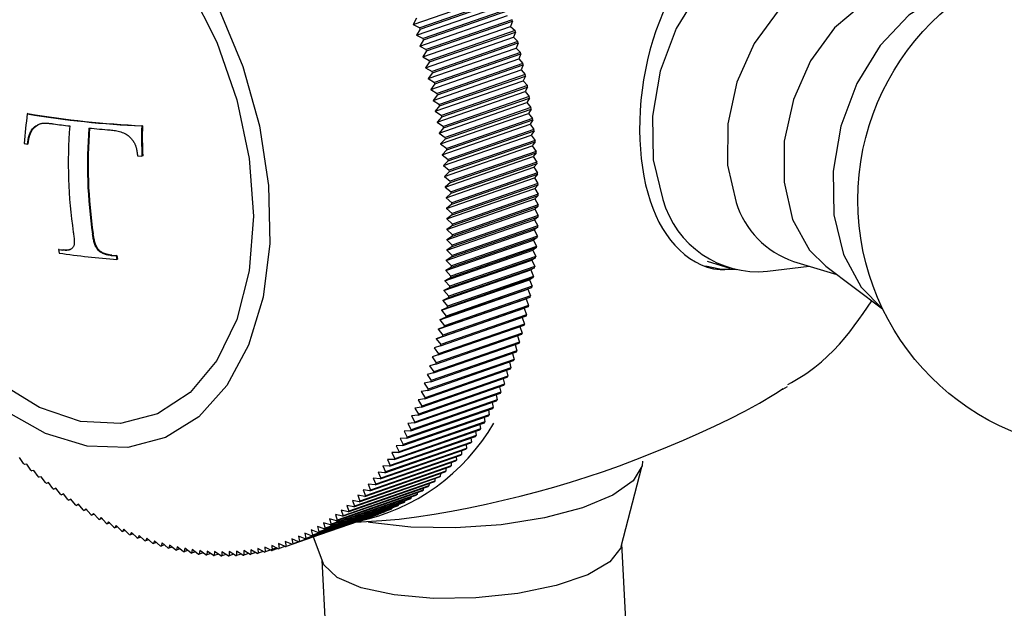
# Model space of a CAD drawing. Extents: x 45 to 238, y -20 to 159.
# Drawn here: x 72 to 79, y 7 to 11 of the extents above; entities that cross this region are included whole.
import ezdxf

# ---------------------------------------------------------------- set-up
doc = ezdxf.new("R2010")
doc.units = 0
doc.header["$MEASUREMENT"] = 0
doc.linetypes.add('DURCHGEHEND', pattern=[0])
doc.layers.add('ANSICHT', color=7, linetype='Continuous')

msp = doc.modelspace()

# ---------------------------------------------------------------- linework, layer by layer
at = {"layer": 'ANSICHT', "color": 1, "linetype": 'DURCHGEHEND'}
for p, q in [((74.504959, 11.37966), (75.163254, 11.608208)), ((75.19725, 11.579153), (74.554367, 11.355949)), ((74.530197, 11.299246), (75.188492, 11.527794)), ((74.557541, 11.345816), (75.200424, 11.569023)), ((74.554184, 11.218557), (75.212448, 11.447075)), ((75.222214, 11.497732), (74.57933, 11.274559)), ((74.582352, 11.264395), (75.225235, 11.487541)), ((74.531479, 11.426931), (74.504959, 11.379662)), ((74.504959, 11.37966), (74.554367, 11.355949)), ((74.557541, 11.345816), (74.554367, 11.355949)), ((74.576889, 11.137625), (75.235153, 11.366142)), ((75.245895, 11.416037), (74.603012, 11.192863)), ((74.605881, 11.182669), (75.248764, 11.405815)), ((75.248764, 11.405813), (75.235153, 11.366142)), ((75.235153, 11.36614), (75.268295, 11.334099)), ((75.248764, 11.405813), (75.245895, 11.416008)), ((74.557541, 11.345816), (74.530197, 11.299248)), ((74.530197, 11.299246), (74.57933, 11.274559)), ((74.598312, 11.056448), (75.256577, 11.284966)), ((75.268295, 11.334097), (74.625412, 11.110924)), ((74.628098, 11.100698), (75.270981, 11.323845)), ((75.270981, 11.323843), (75.256577, 11.284966)), ((75.256577, 11.284964), (75.289352, 11.251976)), ((75.270981, 11.323843), (75.268295, 11.334099)), ((74.582352, 11.264395), (74.554184, 11.218559)), ((74.554184, 11.218557), (74.603012, 11.192863)), ((74.582352, 11.264364), (74.57933, 11.274529)), ((75.289352, 11.251974), (74.646469, 11.028801)), ((74.649033, 11.018545), (75.291916, 11.241692)), ((75.291916, 11.24169), (75.276718, 11.203606)), ((75.291916, 11.24169), (75.289352, 11.251976)), ((74.605881, 11.182669), (74.576889, 11.137627)), ((74.576889, 11.137625), (74.625412, 11.110924)), ((74.605881, 11.182669), (74.603012, 11.192863)), ((74.618423, 10.975088), (75.276718, 11.203606)), ((75.309128, 11.169699), (74.666245, 10.946526)), ((74.668625, 10.93627), (75.311508, 11.159416)), ((75.276718, 11.203604), (75.309128, 11.169701)), ((75.311508, 11.159414), (75.295547, 11.122185)), ((75.311508, 11.159414), (75.309128, 11.169701)), ((74.628098, 11.100698), (74.598312, 11.05645)), ((74.628098, 11.100698), (74.625412, 11.110924)), ((74.637253, 10.893667), (75.295547, 11.122185)), ((75.32756, 11.087332), (74.684677, 10.864159)), ((74.686874, 10.853872), (75.329758, 11.077049)), ((75.295547, 11.122183), (75.32756, 11.087334)), ((75.329758, 11.077047), (75.313034, 11.040672)), ((75.329758, 11.077078), (75.32756, 11.087334)), ((74.598312, 11.056448), (74.646469, 11.028801)), ((74.649033, 11.018545), (74.618423, 10.97509)), ((74.649033, 11.018545), (74.646469, 11.028801)), ((74.654739, 10.812124), (75.313034, 11.040672)), ((75.34465, 11.004934), (74.701767, 10.781731)), ((74.703812, 10.771475), (75.346695, 10.994621)), ((75.313034, 11.04067), (75.34465, 11.004936)), ((75.346695, 10.994619), (75.329208, 10.959129)), ((75.346695, 10.994619), (75.34465, 11.004936)), ((74.618423, 10.975088), (74.666245, 10.946526)), ((74.668625, 10.93627), (74.637253, 10.893669)), ((74.668625, 10.93627), (74.666245, 10.946526)), ((74.670914, 10.730581), (75.329208, 10.959129)), ((75.360397, 10.922506), (74.717514, 10.699333)), ((75.329208, 10.959127), (75.360397, 10.922508)), ((75.362289, 10.912222), (75.360397, 10.922539)), ((74.637253, 10.893667), (74.684677, 10.864159)), ((74.686874, 10.853872), (74.654739, 10.812126)), ((74.686905, 10.853872), (74.684677, 10.864159)), ((74.685715, 10.649099), (75.344009, 10.877617)), ((74.719406, 10.689077), (75.362289, 10.912224)), ((75.374802, 10.840139), (74.731918, 10.616997)), ((75.362289, 10.912222), (75.344009, 10.877617)), ((75.344009, 10.877615), (75.374802, 10.840141)), ((75.376511, 10.829885), (75.374802, 10.840141)), ((74.654739, 10.812124), (74.701767, 10.781731)), ((74.703812, 10.771475), (74.670914, 10.730583)), ((74.699203, 10.567678), (75.357498, 10.796196)), ((74.703842, 10.771475), (74.701767, 10.781731)), ((74.733627, 10.60671), (75.376511, 10.829887)), ((75.376511, 10.829885), (75.357498, 10.796196)), ((75.357498, 10.796194), (75.387802, 10.757896)), ((71.620804, 10.713064), (71.616013, 10.711418)), ((74.670914, 10.730581), (74.717514, 10.699333)), ((74.711319, 10.48638), (75.369614, 10.714897)), ((74.719406, 10.689077), (74.717514, 10.699333)), ((75.387802, 10.757895), (74.744919, 10.534721)), ((74.746475, 10.524466), (75.389328, 10.747673)), ((75.389328, 10.747671), (75.369614, 10.714897)), ((75.369614, 10.714895), (75.39946, 10.675804)), ((75.389328, 10.747671), (75.387802, 10.757927)), ((72.478195, 10.622976), (72.472763, 10.621086)), ((74.719406, 10.689077), (74.685715, 10.649101)), ((74.685715, 10.649099), (74.731918, 10.616997)), ((74.722061, 10.405264), (75.380356, 10.633781)), ((75.39946, 10.675802), (74.756577, 10.452629)), ((74.757919, 10.442373), (75.400803, 10.665581)), ((75.400803, 10.665579), (75.380356, 10.633781)), ((75.380356, 10.63378), (75.409714, 10.593895)), ((75.400803, 10.665579), (75.39946, 10.675804)), ((74.733627, 10.60671), (74.699203, 10.56768)), ((74.699203, 10.567678), (74.744919, 10.534721)), ((74.73143, 10.324362), (75.389755, 10.55291)), ((74.733627, 10.60671), (74.731918, 10.616997)), ((75.409714, 10.593893), (74.76683, 10.37072)), ((74.768021, 10.360525), (75.410904, 10.583672)), ((75.410904, 10.58367), (75.389755, 10.55291)), ((75.389755, 10.552908), (75.418594, 10.51223)), ((75.410904, 10.58367), (75.409714, 10.593895)), ((71.59166, 10.490042), (71.616898, 10.485649)), ((71.621658, 10.487295), (71.616898, 10.485649)), ((74.746475, 10.524466), (74.711319, 10.486382)), ((74.711319, 10.48638), (74.756577, 10.452629)), ((74.739456, 10.243765), (75.397751, 10.472282)), ((74.746445, 10.524466), (74.744919, 10.534721)), ((75.418594, 10.512228), (74.775711, 10.289055)), ((74.776718, 10.278891), (75.419601, 10.502068)), ((75.419601, 10.502066), (75.397751, 10.472282)), ((75.397751, 10.472281), (75.426071, 10.43087)), ((75.419601, 10.502066), (75.418594, 10.51226)), ((72.441391, 10.397268), (72.474503, 10.395622)), ((72.479874, 10.397451), (72.474503, 10.395622)), ((74.757919, 10.442373), (74.722061, 10.405266)), ((74.722061, 10.405264), (74.76683, 10.37072)), ((74.75795, 10.442373), (74.756577, 10.452629)), ((75.426071, 10.430868), (74.783188, 10.207695)), ((74.784042, 10.197561), (75.426895, 10.420738)), ((75.426895, 10.420736), (75.404343, 10.39196)), ((75.426895, 10.420767), (75.426071, 10.43087)), ((74.768021, 10.360525), (74.73143, 10.324364)), ((74.73143, 10.324362), (74.775711, 10.289055)), ((74.746078, 10.163443), (75.404343, 10.39196)), ((74.768021, 10.360525), (74.76683, 10.37072)), ((75.432144, 10.349844), (74.789291, 10.126671)), ((74.789932, 10.116598), (75.432816, 10.339775)), ((75.404343, 10.391958), (75.432144, 10.349846)), ((75.432816, 10.339773), (75.409592, 10.312035)), ((75.432816, 10.339773), (75.432144, 10.349846)), ((74.776718, 10.278891), (74.739456, 10.243767)), ((74.751297, 10.083487), (75.409592, 10.312035)), ((74.776718, 10.278891), (74.775711, 10.289055)), ((75.436813, 10.269217), (74.793961, 10.046043)), ((74.794418, 10.036001), (75.437302, 10.259209)), ((75.409592, 10.312033), (75.436813, 10.269218)), ((75.437302, 10.259207), (75.413437, 10.232506)), ((75.437302, 10.259207), (75.436813, 10.269218)), ((74.739456, 10.243765), (74.783188, 10.207695)), ((74.784042, 10.197561), (74.746078, 10.163445)), ((74.755142, 10.003958), (75.413437, 10.232506)), ((74.784042, 10.197561), (74.783188, 10.207695)), ((75.440109, 10.189016), (74.797226, 9.965874)), ((74.797531, 9.955893), (75.440414, 10.17907)), ((75.413437, 10.232504), (75.440109, 10.189018)), ((75.440414, 10.179068), (75.415909, 10.153435)), ((75.440414, 10.179068), (75.440109, 10.189018)), ((74.746078, 10.163443), (74.789291, 10.126671)), ((74.789932, 10.116598), (74.751297, 10.083488)), ((74.757614, 9.924917), (75.415909, 10.153435)), ((74.789932, 10.116598), (74.789261, 10.126671)), ((75.441971, 10.109335), (74.799088, 9.886162)), ((75.415909, 10.153433), (75.441971, 10.109337)), ((75.442093, 10.099417), (75.441971, 10.109367)), ((74.751297, 10.083487), (74.793961, 10.046043)), ((74.794418, 10.036001), (74.755142, 10.00396)), ((74.758652, 9.846365), (75.416977, 10.074883)), ((74.794418, 10.036001), (74.793961, 10.046043)), ((74.79924, 9.876272), (75.442093, 10.099419)), ((75.442429, 10.030172), (74.799545, 9.806999)), ((75.442093, 10.099417), (75.416977, 10.074883)), ((75.416977, 10.074881), (75.442429, 10.030174)), ((75.442398, 10.020315), (75.442429, 10.030174)), ((74.755142, 10.003958), (74.797226, 9.965874)), ((74.797531, 9.955893), (74.757614, 9.924919)), ((74.758347, 9.768362), (75.416641, 9.99688)), ((74.797531, 9.955893), (74.797226, 9.965874)), ((74.799515, 9.797171), (75.442398, 10.020317)), ((75.442398, 10.020315), (75.416641, 9.99688)), ((75.416641, 9.996878), (75.441483, 9.951591)), ((74.756607, 9.690969), (75.414902, 9.919487)), ((74.757614, 9.924917), (74.799088, 9.886162)), ((74.798386, 9.718649), (75.441269, 9.941826)), ((75.441483, 9.95159), (74.798599, 9.728416)), ((74.79924, 9.876272), (74.799088, 9.886162)), ((75.441269, 9.941824), (75.414902, 9.919487)), ((75.414902, 9.919485), (75.439133, 9.87365)), ((75.441269, 9.941824), (75.441483, 9.951591)), ((72.109268, 9.812521), (72.104263, 9.810783)), ((74.753494, 9.614187), (75.411789, 9.842735)), ((74.79924, 9.876272), (74.758652, 9.846367)), ((74.758652, 9.846365), (74.799545, 9.806999)), ((74.795853, 9.640799), (75.438736, 9.863945)), ((75.439133, 9.873648), (74.796249, 9.650444)), ((74.799515, 9.797171), (74.799545, 9.806999)), ((75.438736, 9.863943), (75.411789, 9.842735)), ((75.411789, 9.842733), (75.435349, 9.796349)), ((75.438736, 9.863943), (75.439133, 9.87365)), ((74.749008, 9.538137), (75.407303, 9.766685)), ((74.799515, 9.797171), (74.758347, 9.768364)), ((74.758347, 9.768362), (74.798599, 9.728416)), ((74.791916, 9.563589), (75.434799, 9.786766)), ((75.435349, 9.796347), (74.792465, 9.573174)), ((75.434799, 9.786764), (75.407303, 9.766685)), ((75.407303, 9.766684), (75.430191, 9.71978)), ((75.434799, 9.786764), (75.435349, 9.796349)), ((71.853439, 9.697317), (71.848587, 9.69561)), ((71.848587, 9.695608), (71.853989, 9.668785)), ((71.848587, 9.695608), (71.882462, 9.690941)), ((71.853439, 9.697317), (71.887344, 9.69265)), ((71.887344, 9.692617), (71.882462, 9.690941)), ((72.150314, 9.693106), (72.145248, 9.691338)), ((74.743118, 9.46282), (75.401413, 9.691368)), ((74.798386, 9.718649), (74.756607, 9.690971)), ((74.756607, 9.690969), (74.796249, 9.650444)), ((74.786575, 9.487112), (75.429459, 9.710289)), ((75.430191, 9.719778), (74.787308, 9.496635)), ((74.798386, 9.718649), (74.798599, 9.728416)), ((75.429459, 9.710287), (75.401413, 9.691368)), ((75.401413, 9.691366), (75.42363, 9.644005)), ((75.429459, 9.710287), (75.430191, 9.71978)), ((72.249069, 9.653616), (72.243942, 9.651817)), ((72.243942, 9.651846), (72.281631, 9.648796)), ((72.249069, 9.653616), (72.286819, 9.650597)), ((72.286819, 9.650564), (72.281631, 9.648796)), ((72.281631, 9.648794), (72.287277, 9.622063)), ((72.286819, 9.650595), (72.292496, 9.623863)), ((72.292496, 9.623831), (72.287277, 9.622063)), ((74.735825, 9.388296), (75.394119, 9.616814)), ((74.795853, 9.640799), (74.753494, 9.614189)), ((74.753494, 9.614187), (74.792465, 9.573174)), ((74.779831, 9.411428), (75.422714, 9.634605)), ((75.42363, 9.644003), (74.780746, 9.42083)), ((74.795853, 9.640799), (74.796249, 9.650444)), ((75.422714, 9.634604), (75.394119, 9.616814)), ((75.394119, 9.616812), (75.415665, 9.569023)), ((75.422714, 9.634573), (75.42363, 9.643974)), ((76.70665, 9.608328), (76.875778, 9.556847)), ((77.353165, 9.607534), (77.679276, 9.508232)), ((74.727188, 9.314566), (75.385483, 9.543114)), ((74.791916, 9.563589), (74.749008, 9.538139)), ((74.749008, 9.538137), (74.787308, 9.496635)), ((74.771683, 9.336538), (75.414566, 9.559715)), ((75.415665, 9.569021), (74.772781, 9.345818)), ((74.791916, 9.563589), (74.792465, 9.573174)), ((75.414566, 9.559713), (75.385483, 9.543114)), ((75.385483, 9.543112), (75.406296, 9.494865)), ((75.414566, 9.559713), (75.415665, 9.569023)), ((77.159714, 9.53359), (77.469986, 9.571953)), ((77.596085, 9.570913), (78.018845, 9.252434)), ((74.717148, 9.241751), (75.375443, 9.470268)), ((74.786575, 9.487112), (74.743118, 9.462822)), ((74.743118, 9.46282), (74.780746, 9.42083)), ((74.762161, 9.262503), (75.405045, 9.48571)), ((75.406296, 9.494864), (74.763412, 9.271721)), ((74.786575, 9.487112), (74.787308, 9.496605)), ((75.405045, 9.485708), (75.375443, 9.470268)), ((75.375443, 9.470266), (75.395554, 9.421654)), ((75.405045, 9.485708), (75.406296, 9.494865)), ((74.705734, 9.169821), (75.364059, 9.398338)), ((74.779831, 9.411428), (74.735825, 9.388298)), ((74.735825, 9.388296), (74.772781, 9.345818)), ((74.751236, 9.189413), (75.394119, 9.41259)), ((75.395554, 9.421652), (74.75267, 9.198479)), ((74.779831, 9.411428), (74.780746, 9.42083)), ((75.394119, 9.412588), (75.364059, 9.398338)), ((75.364059, 9.398336), (75.383438, 9.349358)), ((75.394119, 9.412588), (75.395554, 9.421654)), ((74.692978, 9.098867), (75.351303, 9.327385)), ((74.771683, 9.336538), (74.727188, 9.314568)), ((74.727188, 9.314566), (74.763412, 9.271721)), ((74.738937, 9.117239), (75.381821, 9.340416)), ((75.383438, 9.349356), (74.740555, 9.126183)), ((74.771683, 9.336538), (74.772781, 9.345818)), ((75.381821, 9.340414), (75.351303, 9.327385)), ((75.351303, 9.327383), (75.369949, 9.278069)), ((75.381821, 9.340414), (75.383438, 9.349358)), ((74.678879, 9.02886), (75.337173, 9.257408)), ((74.762161, 9.262503), (74.717148, 9.241753)), ((74.717148, 9.241751), (74.75267, 9.198479)), ((74.725266, 9.046072), (75.368149, 9.269218)), ((75.369949, 9.278067), (74.727066, 9.054893)), ((74.762161, 9.262503), (74.763412, 9.271721)), ((75.368149, 9.269217), (75.337173, 9.257408)), ((75.337173, 9.257406), (75.355087, 9.207787)), ((75.368149, 9.269217), (75.369919, 9.278069)), ((74.751236, 9.189413), (74.705734, 9.169823)), ((74.705734, 9.169821), (74.740555, 9.126183)), ((74.710251, 8.975912), (75.353134, 9.199089)), ((75.355087, 9.207785), (74.712204, 8.984612)), ((74.751236, 9.189383), (74.75267, 9.198479)), ((75.321793, 9.188223), (75.338852, 9.138603)), ((75.353134, 9.199087), (75.355087, 9.207787)), ((75.321304, 9.070486), (74.678421, 8.847313)), ((74.738937, 9.117239), (74.692978, 9.098869)), ((74.692978, 9.098867), (74.727066, 9.054893)), ((74.693863, 8.906851), (75.336746, 9.130028)), ((75.338852, 9.138601), (74.695969, 8.915398)), ((74.738937, 9.117239), (74.740555, 9.126213)), ((75.305405, 9.119131), (75.321304, 9.070488)), ((75.319016, 9.062063), (75.321304, 9.070488)), ((75.336746, 9.130026), (75.338852, 9.138603)), ((75.302383, 9.003531), (74.659531, 8.780388)), ((74.676132, 8.838888), (75.319016, 9.062065)), ((74.725266, 9.046072), (74.678879, 9.028862)), ((74.678879, 9.02886), (74.712204, 8.984612)), ((74.725266, 9.046072), (74.727066, 9.054893)), ((75.287643, 9.051199), (75.302383, 9.003532)), ((75.299942, 8.995291), (75.302414, 9.003532)), ((74.636673, 8.706472), (75.279556, 8.92968)), ((75.28215, 8.937796), (74.639297, 8.714592)), ((74.657059, 8.772085), (75.299942, 8.995293)), ((74.710251, 8.975912), (74.663437, 8.959953)), ((74.663437, 8.959951), (74.695969, 8.915398)), ((74.710251, 8.975912), (74.712204, 8.984612)), ((75.268509, 8.984365), (75.28215, 8.937798)), ((75.279556, 8.929678), (75.28215, 8.937798)), ((74.614975, 8.642141), (75.257858, 8.865288)), ((75.260635, 8.873281), (74.617752, 8.650078)), ((74.693863, 8.906851), (74.646622, 8.892082)), ((74.646622, 8.89208), (74.678421, 8.847313)), ((74.693863, 8.906851), (74.695969, 8.915398)), ((75.226273, 8.85433), (75.237778, 8.80999)), ((75.248062, 8.918753), (75.260635, 8.873283)), ((75.257858, 8.865286), (75.260635, 8.873283)), ((74.591965, 8.579031), (75.234848, 8.802208)), ((75.237778, 8.809988), (74.594894, 8.586845)), ((74.676132, 8.838888), (74.628525, 8.825371)), ((74.628525, 8.825369), (74.659531, 8.780388)), ((74.657059, 8.772085), (74.659531, 8.780357)), ((74.676132, 8.838888), (74.678421, 8.847313)), ((75.203171, 8.791189), (75.213669, 8.748039)), ((75.234848, 8.802176), (75.237778, 8.80999)), ((74.567673, 8.517233), (75.210556, 8.74041)), ((75.213669, 8.748037), (74.570786, 8.524895)), ((74.636673, 8.706472), (74.588333, 8.695427)), ((74.657059, 8.772085), (74.609055, 8.759789)), ((74.609055, 8.759787), (74.639297, 8.714592)), ((74.636673, 8.706472), (74.639267, 8.714592)), ((75.178757, 8.729361), (75.188278, 8.687431)), ((75.210556, 8.740408), (75.213669, 8.748039)), ((75.161606, 8.628225), (74.518723, 8.405022)), ((74.54213, 8.456778), (75.185013, 8.679985)), ((75.188278, 8.687429), (74.545395, 8.464287)), ((74.614975, 8.642141), (74.566299, 8.632286)), ((74.566299, 8.632284), (74.594894, 8.586845)), ((74.588333, 8.695425), (74.617752, 8.650078)), ((74.614975, 8.642141), (74.617752, 8.650078)), ((75.153061, 8.668875), (75.161606, 8.628227)), ((75.158188, 8.620901), (75.161606, 8.628227)), ((75.185013, 8.679983), (75.188278, 8.687431)), ((77.274033, 8.650625), (77.309311, 8.671928)), ((74.487259, 8.340109), (75.130142, 8.563286)), ((75.133713, 8.570395), (74.490829, 8.347221)), ((74.515305, 8.397757), (75.158188, 8.620903)), ((74.591965, 8.579031), (74.542984, 8.570427)), ((74.542984, 8.570425), (74.570786, 8.524895)), ((74.591965, 8.579031), (74.594894, 8.586845)), ((75.126053, 8.609762), (75.133713, 8.570396)), ((75.130142, 8.563284), (75.133713, 8.570366)), ((74.457993, 8.283926), (75.100876, 8.507072)), ((75.104599, 8.514029), (74.461716, 8.290825)), ((74.567673, 8.517233), (74.518417, 8.50988)), ((74.518417, 8.509878), (74.545395, 8.464287)), ((74.567673, 8.517233), (74.570786, 8.524864)), ((75.068344, 8.495779), (75.074265, 8.459129)), ((75.097824, 8.552053), (75.104599, 8.51403)), ((75.100876, 8.507101), (75.104599, 8.51403)), ((75.04274, 8.405752), (74.399857, 8.182579)), ((74.427505, 8.229208), (75.070389, 8.452385)), ((75.074265, 8.459127), (74.431381, 8.235954)), ((74.54213, 8.456778), (74.492569, 8.450676)), ((74.492569, 8.450674), (74.518723, 8.405022)), ((74.54213, 8.456778), (74.545395, 8.464256)), ((75.037643, 8.441031), (75.04274, 8.405754)), ((75.038712, 8.399191), (75.04274, 8.405754)), ((75.070389, 8.452383), (75.074265, 8.459129)), ((74.363022, 8.12438), (75.005875, 8.347557)), ((75.010056, 8.353933), (74.367172, 8.13073)), ((74.395859, 8.176016), (75.038712, 8.399193)), ((74.487259, 8.340109), (74.437241, 8.336479)), ((74.437241, 8.336477), (74.461716, 8.290825)), ((74.515305, 8.397757), (74.4655, 8.392876)), ((74.4655, 8.392874), (74.490829, 8.347221)), ((74.487259, 8.340109), (74.490829, 8.347221)), ((74.515305, 8.397757), (74.518723, 8.405022)), ((74.97258, 8.335989), (74.976212, 8.303642)), ((75.005692, 8.387747), (75.010056, 8.353935)), ((75.005905, 8.347586), (75.010056, 8.353935)), ((74.329025, 8.074331), (74.971909, 8.297508)), ((74.976212, 8.30364), (74.333328, 8.080498)), ((74.457993, 8.283926), (74.407761, 8.281517)), ((74.407761, 8.281515), (74.431381, 8.235954)), ((74.457993, 8.283926), (74.461716, 8.290825)), ((74.938278, 8.285818), (74.941208, 8.254997)), ((74.971909, 8.297506), (74.976212, 8.303673)), ((74.257675, 7.979055), (74.900558, 8.202263)), ((74.905136, 8.207998), (74.262253, 7.984795)), ((74.2939, 8.025869), (74.936783, 8.249046)), ((74.941208, 8.254995), (74.298355, 8.031853)), ((74.427505, 8.229208), (74.37706, 8.22805)), ((74.37706, 8.228048), (74.399857, 8.182579)), ((74.427505, 8.229208), (74.431381, 8.235954)), ((74.866257, 8.190329), (74.867966, 8.162651)), ((74.900558, 8.20223), (74.905136, 8.208)), ((74.902847, 8.237265), (74.905136, 8.208)), ((74.936783, 8.249075), (74.941238, 8.254997)), ((71.587967, 8.09374), (71.558151, 8.139)), ((74.181992, 7.890463), (74.824875, 8.11364)), ((74.829727, 8.118948), (74.186844, 7.895805)), ((74.220383, 7.93392), (74.863266, 8.157097)), ((74.867966, 8.162649), (74.225082, 7.939445)), ((74.363022, 8.12438), (74.312241, 8.125694)), ((74.312241, 8.125692), (74.333328, 8.080498)), ((74.395859, 8.176016), (74.34523, 8.176109)), ((74.34523, 8.176107), (74.367172, 8.13073)), ((74.363022, 8.12438), (74.367172, 8.13073)), ((74.395828, 8.176016), (74.399857, 8.182579)), ((74.824875, 8.113638), (74.829727, 8.11895)), ((74.828568, 8.145071), (74.829727, 8.11895)), ((74.863266, 8.157095), (74.867966, 8.162651)), ((71.587967, 8.09374), (71.594711, 8.087517)), ((71.61171, 8.089743), (71.594711, 8.087517)), ((71.642319, 8.044668), (71.61171, 8.089745)), ((71.642319, 8.044668), (71.649124, 8.038658)), ((71.665726, 8.042105), (71.649124, 8.038628)), ((71.697128, 7.997183), (71.665726, 8.042107)), ((74.142593, 7.848745), (74.785446, 8.071892)), ((74.790451, 8.077017), (74.147568, 7.853844)), ((74.329025, 8.074331), (74.278152, 8.076866)), ((74.278152, 8.076864), (74.298355, 8.031853)), ((74.329025, 8.074331), (74.333328, 8.080498)), ((74.749924, 8.059561), (74.750137, 8.036797)), ((74.785446, 8.07189), (74.790451, 8.077019)), ((74.78978, 8.101461), (74.790451, 8.077019)), ((76.063461, 7.474264), (76.218216, 8.068535)), ((71.697128, 7.997183), (71.703995, 7.991386)), ((71.7202, 7.996084), (71.703995, 7.991386)), ((71.752365, 7.951406), (71.7202, 7.996086)), ((74.060715, 7.770498), (74.703598, 7.993706)), ((74.708817, 7.998343), (74.065933, 7.7752)), ((74.102158, 7.808737), (74.745041, 8.031914)), ((74.750137, 8.036795), (74.107254, 7.813652)), ((74.257675, 7.979055), (74.206619, 7.984062)), ((74.206619, 7.98406), (74.225082, 7.939445)), ((74.2939, 8.025869), (74.242905, 8.029655)), ((74.242905, 8.029654), (74.262253, 7.984795)), ((74.257675, 7.979055), (74.262253, 7.984795)), ((74.2939, 8.025869), (74.298355, 8.031853)), ((74.667068, 7.981009), (74.66655, 7.961693)), ((74.703598, 7.993704), (74.708817, 7.998344)), ((74.709, 8.0194), (74.708817, 7.998344)), ((74.745041, 8.031912), (74.750137, 8.036797)), ((71.752365, 7.951406), (71.759293, 7.945793)), ((71.77507, 7.951681), (71.759293, 7.945793)), ((71.775314, 7.951345), (71.759293, 7.945793)), ((71.808029, 7.907278), (71.77507, 7.951683)), ((71.808029, 7.907278), (71.814987, 7.901909)), ((71.830338, 7.908987), (71.814987, 7.901909)), ((71.831406, 7.907583), (71.814987, 7.901909)), ((71.864029, 7.864859), (71.830338, 7.908989)), ((73.93071, 7.666647), (74.573593, 7.889824)), ((74.579178, 7.89382), (73.936295, 7.670647)), ((73.974991, 7.699453), (74.617844, 7.92263)), ((74.623306, 7.92684), (73.980453, 7.703667)), ((74.018326, 7.73406), (74.661209, 7.957268)), ((74.66655, 7.961691), (74.023666, 7.738518)), ((74.181992, 7.890463), (74.130844, 7.897881)), ((74.130844, 7.897879), (74.147568, 7.853844)), ((74.220383, 7.93392), (74.169235, 7.940117)), ((74.169235, 7.940115), (74.186844, 7.895805)), ((74.181992, 7.890463), (74.186844, 7.895805)), ((74.220383, 7.93392), (74.225082, 7.939445)), ((74.573593, 7.889822), (74.579147, 7.893822)), ((74.580185, 7.909536), (74.579178, 7.893822)), ((74.617844, 7.922628), (74.623306, 7.926842)), ((74.6241, 7.944387), (74.623306, 7.926842)), ((74.661209, 7.957235), (74.66655, 7.961693)), ((71.864029, 7.864859), (71.871048, 7.859703)), ((71.885941, 7.867971), (71.871048, 7.859703)), ((71.887863, 7.86553), (71.871048, 7.859703)), ((71.920395, 7.824209), (71.885941, 7.867973)), ((71.920395, 7.824209), (71.927414, 7.819267)), ((71.941849, 7.828726), (71.927414, 7.819237)), ((71.944687, 7.825247), (71.927414, 7.819237)), ((71.977036, 7.785269), (71.941849, 7.828728)), ((73.839554, 7.606619), (74.482407, 7.829826)), ((74.488205, 7.833334), (73.845322, 7.610161)), ((73.885574, 7.635702), (74.528427, 7.858879)), ((74.534134, 7.862661), (73.891251, 7.639458)), ((74.102158, 7.808737), (74.050949, 7.818535)), ((74.050949, 7.818533), (74.065933, 7.7752)), ((74.142593, 7.848745), (74.091385, 7.857353)), ((74.091385, 7.857351), (74.107254, 7.813652)), ((74.142593, 7.848745), (74.147568, 7.853844)), ((74.442673, 7.816031), (74.441452, 7.805901)), ((74.482407, 7.829824), (74.488205, 7.833336)), ((74.489426, 7.845327), (74.488205, 7.833336)), ((74.528427, 7.858877), (74.534103, 7.862663)), ((74.535263, 7.876516), (74.534134, 7.862663)), ((71.977036, 7.785269), (71.984116, 7.78054)), ((71.998032, 7.791189), (71.984116, 7.78054)), ((72.001816, 7.786673), (71.984116, 7.78054)), ((72.03392, 7.748129), (71.998032, 7.791191)), ((72.03392, 7.748129), (72.041061, 7.743645)), ((72.054489, 7.755484), (72.041061, 7.743645)), ((72.059219, 7.749929), (72.041061, 7.743645)), ((72.09108, 7.71279), (72.054489, 7.755486)), ((73.696548, 7.530813), (74.339432, 7.75396)), ((74.345505, 7.756765), (73.702652, 7.533623)), ((73.74501, 7.554159), (74.387894, 7.777336)), ((74.393875, 7.780386), (73.750992, 7.557213)), ((73.792679, 7.579458), (74.435562, 7.802605)), ((74.441452, 7.805899), (73.798569, 7.582756)), ((74.018326, 7.73406), (73.967209, 7.746208)), ((73.967209, 7.746206), (73.980453, 7.703667)), ((74.060715, 7.770498), (74.009537, 7.781487)), ((74.009537, 7.781485), (74.023666, 7.738518)), ((74.060715, 7.770498), (74.065933, 7.775169)), ((74.102158, 7.808737), (74.107254, 7.813622)), ((74.339432, 7.753958), (74.345535, 7.756767)), ((74.346542, 7.762991), (74.345505, 7.756767)), ((74.387894, 7.777334), (74.393875, 7.780388)), ((74.395065, 7.788565), (74.393875, 7.780388)), ((74.435562, 7.802603), (74.441452, 7.805901)), ((72.09108, 7.71279), (72.098221, 7.708519)), ((72.11113, 7.721518), (72.098221, 7.708519)), ((72.116867, 7.714987), (72.098221, 7.708519)), ((72.148422, 7.679281), (72.11113, 7.721519)), ((72.148422, 7.679281), (72.155563, 7.675224)), ((72.167953, 7.689383), (72.155563, 7.675224)), ((72.174759, 7.681875), (72.155563, 7.675224)), ((72.205917, 7.647604), (72.167953, 7.689384)), ((74.19603, 7.697592), (73.553146, 7.474419)), ((73.597427, 7.489859), (74.24028, 7.713066)), ((74.246567, 7.715384), (73.603683, 7.49218)), ((73.647354, 7.509359), (74.290237, 7.732536)), ((74.296402, 7.735098), (73.653519, 7.511925)), ((73.93071, 7.666647), (73.879745, 7.681114)), ((73.879745, 7.681112), (73.891251, 7.639458)), ((73.974991, 7.699453), (73.923904, 7.712761)), ((73.923904, 7.712759), (73.936295, 7.670647)), ((73.93071, 7.666647), (73.936295, 7.670647)), ((73.974991, 7.699453), (73.980453, 7.703667)), ((74.018326, 7.73406), (74.023666, 7.738518)), ((74.19603, 7.697683), (74.19603, 7.697594)), ((74.24028, 7.713064), (74.246567, 7.715385)), ((74.247025, 7.71752), (74.246567, 7.715385)), ((74.290237, 7.732534), (74.296402, 7.7351)), ((74.297195, 7.739309), (74.296402, 7.7351)), ((72.205917, 7.647604), (72.21312, 7.643791)), ((72.224899, 7.659109), (72.21312, 7.643791)), ((72.232834, 7.650625), (72.21312, 7.643791)), ((72.263535, 7.617788), (72.224899, 7.659111)), ((72.263535, 7.617788), (72.270737, 7.61422)), ((72.281967, 7.630636), (72.270737, 7.61422)), ((72.291031, 7.621267), (72.270737, 7.61422)), ((72.321274, 7.589865), (72.281967, 7.630638)), ((72.339127, 7.604055), (72.328476, 7.58654)), ((72.379074, 7.563833), (72.339127, 7.604057)), ((73.792679, 7.579458), (73.742081, 7.597282)), ((73.742081, 7.597281), (73.750992, 7.557213)), ((73.839554, 7.606619), (73.788803, 7.623344)), ((73.788803, 7.623343), (73.798569, 7.582756)), ((73.885574, 7.635702), (73.834702, 7.651299)), ((73.834702, 7.651297), (73.845322, 7.610161)), ((73.839523, 7.606619), (73.845322, 7.610161)), ((73.885574, 7.635733), (73.891251, 7.639458)), ((72.321274, 7.589895), (72.328476, 7.58654)), ((72.34935, 7.593771), (72.328476, 7.58654)), ((72.379074, 7.563833), (72.386276, 7.560722)), ((72.396317, 7.579397), (72.386276, 7.560722)), ((72.407761, 7.568167), (72.386276, 7.560722)), ((72.436905, 7.539724), (72.396317, 7.579399)), ((72.436874, 7.539724), (72.444107, 7.536858)), ((72.453537, 7.55657), (72.444107, 7.536858)), ((72.466232, 7.544546), (72.444107, 7.536858)), ((72.494705, 7.517508), (72.453537, 7.556572)), ((72.510696, 7.535696), (72.501907, 7.514885)), ((72.524704, 7.522818), (72.501907, 7.514885)), ((72.552475, 7.497274), (72.510696, 7.535698)), ((73.647354, 7.509359), (73.597305, 7.530449)), ((73.597305, 7.530447), (73.603683, 7.49218)), ((73.696548, 7.530813), (73.646317, 7.550835)), ((73.646317, 7.550833), (73.653519, 7.511925)), ((73.74501, 7.554159), (73.694565, 7.573112)), ((73.694565, 7.573111), (73.702652, 7.533623)), ((73.696548, 7.530783), (73.702652, 7.533623)), ((73.74501, 7.55419), (73.751022, 7.557213)), ((73.756149, 7.544882), (73.828598, 7.353813)), ((73.792679, 7.579458), (73.798569, 7.582756)), ((72.494705, 7.517508), (72.501907, 7.514885)), ((72.552475, 7.497274), (72.559677, 7.494865)), ((72.567795, 7.516745), (72.559677, 7.494865)), ((72.583176, 7.503042), (72.559677, 7.494865)), ((72.610184, 7.478964), (72.567795, 7.516747)), ((72.610184, 7.478964), (72.617355, 7.47683)), ((72.624832, 7.499746), (72.617355, 7.47683)), ((72.641586, 7.48522), (72.617355, 7.47683)), ((72.66777, 7.462637), (72.624832, 7.499748)), ((72.66777, 7.462637), (72.674942, 7.460747)), ((72.681717, 7.484671), (72.674942, 7.460747)), ((72.699936, 7.469412), (72.674942, 7.460747)), ((72.725204, 7.448263), (72.681717, 7.484673)), ((72.725204, 7.448263), (72.732346, 7.446617)), ((72.738449, 7.471548), (72.732346, 7.446587)), ((72.758163, 7.455557), (72.732346, 7.446587)), ((72.782455, 7.435873), (72.738449, 7.47155)), ((72.794998, 7.460379), (72.789597, 7.434471)), ((72.839523, 7.425467), (72.794998, 7.460381)), ((72.851303, 7.451223), (72.846603, 7.424309)), ((72.896317, 7.417044), (72.851303, 7.451225)), ((73.337936, 7.421926), (73.289597, 7.449089)), ((73.289597, 7.449087), (73.291, 7.415154)), ((73.391037, 7.43157), (73.342361, 7.457756)), ((73.342361, 7.457754), (73.344589, 7.423027)), ((73.443588, 7.443167), (73.394577, 7.468376)), ((73.394577, 7.468374), (73.397629, 7.432915)), ((73.483444, 7.462698), (73.397629, 7.432915)), ((73.495499, 7.456778), (73.446213, 7.48098)), ((73.446213, 7.480978), (73.450089, 7.444756)), ((73.491013, 7.458975), (73.450089, 7.444756)), ((73.495499, 7.456778), (73.501938, 7.458611)), ((73.546799, 7.472342), (73.497238, 7.495537)), ((73.497238, 7.495535), (73.501938, 7.458611)), ((73.54454, 7.473379), (73.501938, 7.458611)), ((73.546799, 7.472342), (73.553146, 7.474419)), ((73.597427, 7.489859), (73.547592, 7.512016)), ((73.547592, 7.512014), (73.553146, 7.474419)), ((73.597427, 7.489859), (73.603683, 7.49218)), ((73.647354, 7.509359), (73.653519, 7.511925)), ((76.099197, 6.921499), (76.068375, 7.493217)), ((72.782455, 7.435873), (72.789597, 7.434471)), ((72.816269, 7.443716), (72.789597, 7.434471)), ((72.839523, 7.425467), (72.846603, 7.424309)), ((72.874161, 7.433889), (72.846603, 7.424309)), ((72.896347, 7.417044), (72.903397, 7.416161)), ((72.907333, 7.444021), (72.903397, 7.416161)), ((72.93187, 7.426016), (72.903397, 7.416161)), ((72.952866, 7.410635), (72.907333, 7.444023)), ((72.952866, 7.410635), (72.959885, 7.409996)), ((72.96312, 7.438772), (72.959885, 7.409996)), ((72.989334, 7.420218), (72.959885, 7.409996)), ((73.009079, 7.40624), (72.96312, 7.438774)), ((73.009079, 7.40624), (73.016068, 7.405846)), ((73.018539, 7.435537), (73.016068, 7.405846)), ((73.046524, 7.416433), (73.016068, 7.405846)), ((73.064926, 7.40386), (73.018539, 7.435539)), ((73.064926, 7.40386), (73.071884, 7.403679)), ((73.073593, 7.434286), (73.071884, 7.403679)), ((73.103439, 7.414663), (73.071884, 7.403679)), ((73.120438, 7.403433), (73.073593, 7.434288)), ((73.120438, 7.403463), (73.127335, 7.403557)), ((73.12825, 7.435019), (73.127304, 7.403557)), ((73.160019, 7.414907), (73.127304, 7.403557)), ((73.175522, 7.405081), (73.12825, 7.43502)), ((73.175522, 7.405081), (73.182358, 7.405388)), ((73.18251, 7.437735), (73.182358, 7.405418)), ((73.216232, 7.417166), (73.182358, 7.405418)), ((73.230148, 7.408682), (73.18251, 7.437737)), ((73.230148, 7.408682), (73.236923, 7.409294)), ((73.284286, 7.414297), (73.236282, 7.442436)), ((73.236282, 7.442434), (73.236923, 7.409294)), ((73.272049, 7.421499), (73.236923, 7.409294)), ((73.284286, 7.414297), (73.291, 7.415154)), ((73.327469, 7.427816), (73.291, 7.415154)), ((73.337936, 7.421926), (73.344589, 7.423027)), ((73.382462, 7.436178), (73.344589, 7.423027)), ((73.391037, 7.43157), (73.397629, 7.432915)), ((73.443588, 7.443167), (73.450089, 7.444756)), ((73.82164, 7.372122), (73.852463, 6.800407))]:
    msp.add_line(p, q, dxfattribs=at)
for points in [[(71.346848, 12.920677, 0), (71.656601, 12.86776, 0), (71.970871, 12.73159, 0), (72.278366, 12.517082, 0), (72.567917, 12.232048, 0), (72.829086, 11.886711, 0), (73.052444, 11.493584, 0), (73.229874, 11.066856, 0), (73.354996, 10.622002, 0), (73.423264, 10.175041, 0), (73.432236, 9.74218, 0), (73.381607, 9.338982, 0), (73.273148, 8.980156, 0), (73.110825, 8.67852, 0), (72.900467, 8.445061, 0), (72.649704, 8.288231, 0), (72.367599, 8.213676, 0), (72.064346, 8.224052, 0), (71.7509, 8.319023, 0), (71.438583, 8.49514, 0)], [(71.398453, 12.73864, 0), (71.70369, 12.678612, 0), (72.012131, 12.532036, 0), (72.311172, 12.304863, 0), (72.588577, 12.006493, 0), (72.832962, 11.64904, 0), (73.034348, 11.247215, 0), (73.184494, 10.817436, 0), (73.277206, 10.377281, 0), (73.308731, 9.944786, 0), (73.277756, 9.537651, 0), (73.185593, 9.1726, 0), (73.035934, 8.864494, 0), (72.835007, 8.625969, 0), (72.590958, 8.46685, 0), (72.313797, 8.393547, 0), (72.014908, 8.409172, 0), (71.706467, 8.512993, 0), (71.401169, 8.700859, 0)], [(77.888962, 11.929159, 0), (77.824936, 11.978691, 0), (77.602982, 12.078239, 0), (77.357529, 12.091484, 0), (77.10527, 12.01757, 0), (76.863449, 11.861534, 0), (76.648483, 11.633995, 0), (76.475082, 11.350487, 0), (76.355026, 11.030327, 0), (76.296494, 10.695305, 0), (76.303513, 10.368248, 0), (76.375534, 10.071465, 0)], [(78.008408, 11.76, 0), (77.920517, 11.779228, 0), (77.687363, 11.765556, 0), (77.453659, 11.664177, 0), (77.238388, 11.483421, 0), (77.058945, 11.237846, 0), (76.929855, 10.947411, 0), (76.861618, 10.635612, 0), (76.859756, 10.32769, 0), (76.924393, 10.048637, 0)], [(78.230515, 11.65502, 0), (78.110153, 11.636833, 0), (77.87645, 11.535515, 0), (77.661179, 11.354729, 0), (77.481735, 11.109154, 0), (77.352646, 10.818718, 0), (77.284409, 10.506889, 0), (77.282547, 10.198967, 0), (77.347183, 9.919914, 0)], [(78.759018, 11.68392, 0), (78.710434, 11.679619, 0), (78.458176, 11.605705, 0), (78.216354, 11.449699, 0), (78.001389, 11.22216, 0), (77.827988, 10.938652, 0), (77.707932, 10.618462, 0), (77.649399, 10.28344, 0), (77.656418, 9.956413, 0), (77.72847, 9.65963, 0)], [(76.377296, 11.471538, 0), (76.349113, 11.40313, 0), (76.32328, 11.333145, 0), (76.299835, 11.261752, 0), (76.278824, 11.189117, 0), (76.2603, 11.11541, 0), (76.244247, 11.04059, 0), (76.230728, 10.965123, 0), (76.219749, 10.889294, 0), (76.211304, 10.813385, 0), (76.205406, 10.737682, 0), (76.202042, 10.662468, 0), (76.20121, 10.589658, 0), (76.202805, 10.517792, 0), (76.206787, 10.447083, 0), (76.213165, 10.377741, 0), (76.221901, 10.30998, 0), (76.232986, 10.244011, 0), (76.246216, 10.180845, 0), (76.261703, 10.119837, 0), (76.279427, 10.061188, 0), (76.29937, 10.005096, 0), (76.321526, 9.951764, 0), (76.345871, 9.90139, 0), (76.372795, 9.853417, 0), (76.401863, 9.808636, 0), (76.432999, 9.766975, 0), (76.466118, 9.728367, 0), (76.501114, 9.69274, 0), (76.537918, 9.660027, 0), (76.577293, 9.629673, 0), (76.618553, 9.602979, 0), (76.661804, 9.580639, 0), (76.707161, 9.563347, 0), (76.754715, 9.551797, 0), (76.804581, 9.546684, 0), (76.821739, 9.546494, 0), (76.839119, 9.546967, 0), (76.856674, 9.54797, 0), (76.874367, 9.549372, 0), (76.892143, 9.551043, 0), (76.909958, 9.552849, 0)], [(71.616898, 10.485647, 0), (71.619591, 10.501887, 0), (71.622536, 10.517975, 0), (71.625969, 10.533764, 0), (71.630142, 10.549108, 0), (71.635292, 10.56386, 0), (71.641678, 10.577873, 0), (71.64579, 10.585204, 0), (71.65033, 10.59221, 0), (71.655281, 10.598839, 0), (71.660622, 10.605041, 0), (71.666336, 10.610765, 0), (71.672409, 10.615959, 0), (71.679131, 10.620814, 0), (71.686172, 10.625134, 0), (71.693451, 10.629025, 0), (71.700928, 10.632592, 0), (71.708519, 10.635943, 0), (71.716171, 10.639183, 0)], [(71.621658, 10.487295, 0), (71.624344, 10.503535, 0), (71.627274, 10.519623, 0), (71.630707, 10.535412, 0), (71.63488, 10.550756, 0), (71.640045, 10.565508, 0), (71.646439, 10.579521, 0), (71.650551, 10.586852, 0), (71.655098, 10.593858, 0), (71.660057, 10.600487, 0), (71.665405, 10.606688, 0), (71.671127, 10.612412, 0), (71.6772, 10.617607, 0), (71.683937, 10.622473, 0), (71.690979, 10.626797, 0), (71.698273, 10.630688, 0), (71.70575, 10.634256, 0), (71.713341, 10.637611, 0), (71.720993, 10.640862, 0)], [(71.716171, 10.639181, 0), (71.722916, 10.639859, 0), (71.729668, 10.640488, 0), (71.736427, 10.641026, 0), (71.743202, 10.641428, 0), (71.75, 10.641652, 0), (71.756821, 10.641655, 0), (71.761452, 10.641522, 0), (71.766106, 10.641289, 0), (71.770767, 10.640968, 0), (71.775429, 10.640576, 0), (71.780106, 10.640129, 0), (71.784775, 10.639641, 0), (71.789474, 10.63911, 0), (71.794174, 10.638558, 0), (71.798874, 10.637989, 0), (71.803574, 10.637407, 0), (71.808273, 10.636817, 0), (71.812973, 10.636223, 0)], [(72.235123, 10.591238, 0), (72.245361, 10.590128, 0), (72.255592, 10.588944, 0), (72.265816, 10.587616, 0), (72.276024, 10.586068, 0), (72.286209, 10.584228, 0), (72.296371, 10.582024, 0), (72.306602, 10.579353, 0), (72.316772, 10.576207, 0), (72.326828, 10.572556, 0), (72.336731, 10.56837, 0), (72.346443, 10.563622, 0), (72.355911, 10.558281, 0), (72.363098, 10.553703, 0), (72.370087, 10.548761, 0), (72.376823, 10.543457, 0), (72.38327, 10.537791, 0), (72.389389, 10.531766, 0), (72.395126, 10.525383, 0), (72.399483, 10.519998, 0), (72.40361, 10.514426, 0), (72.407562, 10.508705, 0), (72.411369, 10.502872, 0), (72.415092, 10.496964, 0), (72.418777, 10.49102, 0)], [(72.418777, 10.491018, 0), (72.420464, 10.487267, 0), (72.422127, 10.483512, 0), (72.423737, 10.479748, 0), (72.425285, 10.475965, 0), (72.426743, 10.472157, 0), (72.428085, 10.468315, 0), (72.429306, 10.464436, 0), (72.430412, 10.460521, 0), (72.431427, 10.456577, 0), (72.43235, 10.452611, 0), (72.433205, 10.448627, 0), (72.434006, 10.444633, 0), (72.435463, 10.436745, 0), (72.436798, 10.428855, 0), (72.438034, 10.420963, 0), (72.439194, 10.41307, 0), (72.4403, 10.405171, 0), (72.441391, 10.39727, 0)], [(77.347183, 9.919912, 0), (77.473099, 9.692314, 0), (77.596085, 9.570915, 0)], [(71.960403, 9.82659, 0), (71.961662, 9.817436, 0), (71.962891, 9.808288, 0), (71.964066, 9.799149, 0), (71.965164, 9.790025, 0), (71.966164, 9.780921, 0), (71.967026, 9.771843, 0), (71.967407, 9.767237, 0), (71.96772, 9.762645, 0), (71.967934, 9.75808, 0), (71.968018, 9.753555, 0), (71.967949, 9.749084, 0), (71.967697, 9.744682, 0), (71.967239, 9.740204, 0), (71.966599, 9.735794, 0), (71.965805, 9.731438, 0), (71.96489, 9.727122, 0), (71.963905, 9.722834, 0), (71.962875, 9.718559, 0)], [(72.145248, 9.691336, 0), (72.142128, 9.695825, 0), (72.139038, 9.700327, 0), (72.136032, 9.704857, 0), (72.133148, 9.709427, 0), (72.130424, 9.71405, 0), (72.127914, 9.718742, 0), (72.124527, 9.726028, 0), (72.121635, 9.733459, 0), (72.119164, 9.741001, 0), (72.11702, 9.748623, 0), (72.11512, 9.756289, 0), (72.113388, 9.763969, 0), (72.111732, 9.771803, 0), (72.110153, 9.779619, 0), (72.108635, 9.787422, 0), (72.107155, 9.795215, 0), (72.105698, 9.803, 0), (72.104263, 9.810783, 0)], [(72.150314, 9.693106, 0), (72.147179, 9.697595, 0), (72.144089, 9.702095, 0), (72.141083, 9.706619, 0), (72.138206, 9.711179, 0), (72.13549, 9.715785, 0), (72.13298, 9.720451, 0), (72.129593, 9.727739, 0), (72.126694, 9.735175, 0), (72.124214, 9.742725, 0), (72.122063, 9.750354, 0), (72.120155, 9.758027, 0), (72.118423, 9.765709, 0), (72.11676, 9.773542, 0), (72.115166, 9.781359, 0), (72.11364, 9.789162, 0), (72.11216, 9.796954, 0), (72.110703, 9.80474, 0), (72.109268, 9.812523, 0)], [(71.962875, 9.718557, 0), (71.960426, 9.715152, 0), (71.957932, 9.711805, 0), (71.955338, 9.708572, 0), (71.952591, 9.705506, 0), (71.949661, 9.702663, 0), (71.946487, 9.700096, 0), (71.943008, 9.697833, 0), (71.939285, 9.695886, 0), (71.935349, 9.694241, 0), (71.931229, 9.692883, 0), (71.926979, 9.691798, 0), (71.922623, 9.690971, 0), (71.916138, 9.690189, 0), (71.909531, 9.689831, 0), (71.90284, 9.689812, 0), (71.89608, 9.690047, 0), (71.889282, 9.690452, 0), (71.882462, 9.690941, 0)], [(71.937973, 9.696676, 0), (71.936264, 9.695933, 0), (71.934547, 9.695207, 0), (71.932823, 9.694508, 0), (71.931084, 9.693846, 0), (71.929321, 9.693233, 0), (71.927536, 9.69268, 0), (71.921364, 9.691375, 0), (71.914902, 9.69078, 0), (71.908203, 9.69075, 0), (71.901344, 9.691143, 0), (71.894371, 9.691814, 0), (71.887344, 9.692619, 0)], [(72.243942, 9.651815, 0), (72.238266, 9.652507, 0), (72.232597, 9.653229, 0), (72.226913, 9.654018, 0), (72.22123, 9.654912, 0), (72.215538, 9.655947, 0), (72.209824, 9.657158, 0), (72.202591, 9.659028, 0), (72.195381, 9.661263, 0), (72.188248, 9.663883, 0), (72.181236, 9.666907, 0), (72.174393, 9.670356, 0), (72.16777, 9.674248, 0), (72.163864, 9.676832, 0), (72.160049, 9.67956, 0), (72.156296, 9.682404, 0), (72.152588, 9.685333, 0), (72.148911, 9.688321, 0), (72.145248, 9.691338, 0)], [(72.249069, 9.653616, 0), (72.243393, 9.654294, 0), (72.237717, 9.655008, 0), (72.232033, 9.655796, 0), (72.226349, 9.656693, 0), (72.22065, 9.657734, 0), (72.214951, 9.658958, 0), (72.207703, 9.660815, 0), (72.200478, 9.663042, 0), (72.193329, 9.665657, 0), (72.18631, 9.668679, 0), (72.179466, 9.672126, 0), (72.172836, 9.676018, 0), (72.16893, 9.678602, 0), (72.165108, 9.68133, 0), (72.161346, 9.684174, 0), (72.157639, 9.687103, 0), (72.153969, 9.690091, 0), (72.150314, 9.693108, 0)], [(77.72847, 9.659628, 0), (77.860641, 9.413353, 0), (78.018845, 9.252434, 0)], [(76.926895, 9.543509, 0), (76.801529, 9.549309, 0), (76.695724, 9.572441, 0)], [(77.312149, 8.684866, 0), (77.33773, 8.699718, 0), (77.363243, 8.714683, 0), (77.388626, 8.729877, 0), (77.413811, 8.745415, 0), (77.438728, 8.76141, 0), (77.463303, 8.777977, 0), (77.513565, 8.814882, 0), (77.562088, 8.854578, 0), (77.608887, 8.896832, 0), (77.653999, 8.941406, 0), (77.697449, 8.988069, 0), (77.739273, 9.036583, 0), (77.774689, 9.080494, 0), (77.809067, 9.125446, 0), (77.842628, 9.171234, 0), (77.875572, 9.217648, 0), (77.908112, 9.264477, 0), (77.940445, 9.311516, 0)], [(74.04039, 7.656027, 0), (74.078705, 7.657547, 0), (74.117027, 7.659133, 0), (74.155342, 7.660854, 0), (74.193657, 7.662781, 0), (74.231956, 7.664984, 0), (74.270248, 7.667534, 0), (74.401001, 7.679224, 0), (74.53157, 7.695193, 0), (74.661926, 7.714901, 0), (74.792007, 7.737806, 0), (74.921776, 7.763365, 0), (75.051193, 7.791039, 0), (75.178703, 7.82005, 0), (75.305756, 7.850766, 0), (75.432281, 7.88335, 0), (75.558205, 7.917967, 0), (75.683456, 7.954779, 0), (75.807968, 7.99395, 0), (75.929939, 8.034999, 0), (76.051178, 8.078304, 0), (76.171722, 8.123669, 0), (76.291649, 8.170897, 0), (76.410995, 8.219795, 0), (76.529831, 8.270164, 0), (76.64621, 8.321085, 0), (76.761749, 8.373755, 0), (76.876053, 8.428692, 0), (76.988708, 8.486407, 0), (77.099327, 8.547418, 0), (77.207504, 8.612236, 0), (77.218979, 8.61946, 0), (77.230423, 8.626721, 0), (77.241844, 8.634014, 0), (77.25325, 8.64133, 0), (77.264648, 8.64866, 0), (77.276047, 8.655998, 0)], [(76.222794, 8.112478, 0), (76.219955, 8.076042, 0), (76.152359, 7.96386, 0), (76.000229, 7.857018, 0), (75.773972, 7.762749, 0), (75.488998, 7.687523, 0), (75.164688, 7.636436, 0), (74.823166, 7.612968, 0), (74.487717, 7.618767, 0), (74.181198, 7.653374, 0), (74.167282, 7.655754, 0)], [(76.063461, 7.474264, 0), (76.060043, 7.463188, 0), (75.978348, 7.358849, 0), (75.812851, 7.262016, 0), (75.57695, 7.180534, 0), (75.28978, 7.121025, 0), (74.974594, 7.088249, 0), (74.656967, 7.084892, 0), (74.362534, 7.111229, 0), (74.11525, 7.165154, 0), (73.935104, 7.242241, 0)], [(73.935104, 7.242239, 0), (73.836655, 7.336296, 0), (73.828598, 7.353813, 0)]]:
    msp.add_polyline3d(points, dxfattribs=at)
msp.add_circle((79.710159, 10.065969), 1.875, dxfattribs=at)
for centre, radius, start, end in [((75.570633, 10.164297), 3.99231, 172.123001, 175.320007), ((72.785019, 17.691183), 7.076996, 260.492004, 267.471008), ((72.787033, 17.68627), 7.070099, 260.506012, 267.497009), ((72.714462, 17.17861), 6.604187, 262.153992, 263.205994), ((75.5009, 10.345236), 3.578308, 175.584, 188.335007), ((75.942398, 10.534994), 3.470703, 178.578003, 182.300995), ((75.93718, 10.53594), 3.460114, 178.559006, 182.294006), ((75.574997, 10.325735), 3.508698, 175.432999, 188.438995), ((75.571609, 10.327017), 3.500305, 175.414993, 188.451996), ((72.816299, 18.119009), 7.550201, 264.384003, 265.585999), ((77.087204, 10.268423), 0.738403, 195.472, 275.640991), ((77.574326, 10.251455), 0.680908, 197.330002, 251.042007), ((72.82692, 16.656393), 7.054993, 262.074005, 265.614014), ((73.767807, 9.181814), 1.55481, 281.951996, 329.665009)]:
    msp.add_arc(centre, radius, start, end, dxfattribs=at)

doc.saveas('drawing.dxf')
